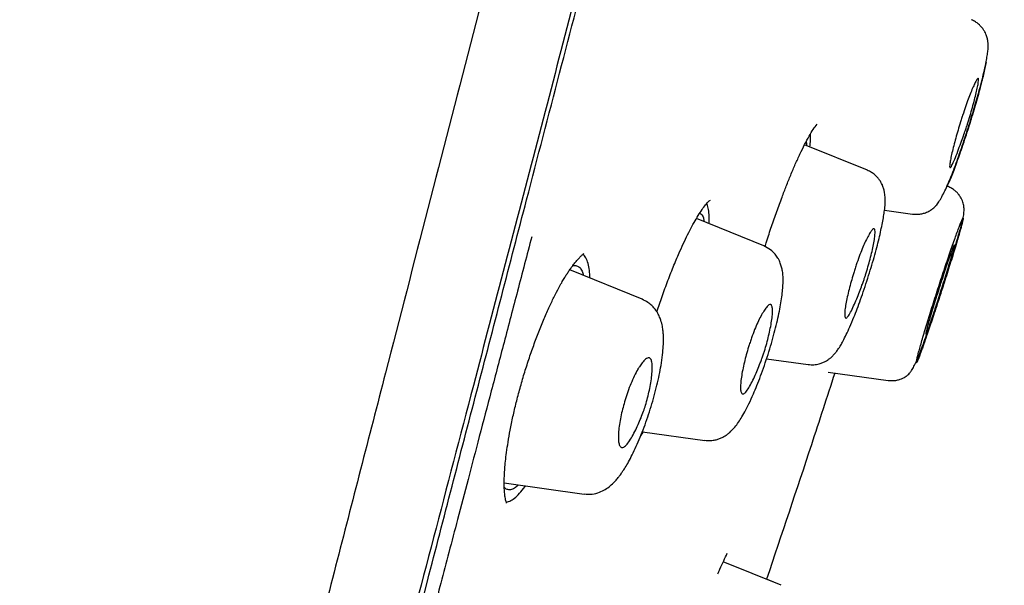
# Model space of a CAD drawing. Units: millimetres. Extents: x 8 to 1917, y 12 to 2732.
# Drawn here: x 1481 to 1500, y 1817 to 1828 of the extents above; entities that cross this region are included whole.
import ezdxf

# ---------------------------------------------------------------- set-up
doc = ezdxf.new("R2010")
doc.units = ezdxf.units.MM

msp = doc.modelspace()

# ---------------------------------------------------------------- linework, layer by layer
at = {"color": 7, "linetype": 'Continuous', "lineweight": 30}
for p, q in [((1497.133, 1824.809), (1495.927, 1825.296)), ((1498.683, 1824.497), (1498.666, 1824.504)), ((1495.144, 1823.353), (1493.849, 1823.876)), ((1497.463, 1824.034), (1498.002, 1823.958)), ((1492.808, 1822.327), (1491.414, 1822.89)), ((1495.197, 1821.18), (1495.996, 1821.068)), ((1496.377, 1820.923), (1497.531, 1820.761)), ((1492.81, 1819.779), (1494.013, 1819.61)), ((1490.156, 1818.795), (1491.692, 1818.579)), ((1490.195, 1818.425), (1490.263, 1818.441)), ((1495.479, 1816.828), (1494.363, 1817.278)), ((1495.479, 1816.828), (1495.196, 1816.942))]:
    msp.add_line(p, q, dxfattribs=at)
for points, knots in [([(1510.4, 1908.426), (1510.399, 1908.423), (1510.398, 1908.418), (1510.357, 1908.29), (1510.264, 1907.968), (1510.108, 1907.4), (1509.882, 1906.573), (1509.585, 1905.491), (1509.211, 1904.12), (1508.797, 1902.6), (1508.363, 1900.997), (1507.933, 1899.4), (1507.437, 1897.545), (1506.871, 1895.4), (1506.247, 1892.984), (1505.54, 1890.22), (1504.758, 1887.144), (1503.913, 1883.799), (1503.06, 1880.415), (1502.204, 1877.018), (1501.067, 1872.495), (1499.639, 1866.838), (1497.924, 1860.061), (1496.207, 1853.312), (1494.492, 1846.582), (1492.8, 1840.001), (1491.137, 1833.548), (1489.504, 1827.223), (1488.095, 1821.764), (1486.913, 1817.18), (1485.956, 1813.467), (1485.004, 1809.765), (1484.389, 1807.364), (1484.08, 1806.158)], [0, 0, 0, 0, 0.030104, 0.061035, 0.09217, 0.123409, 0.154679, 0.185995, 0.217455, 0.249147, 0.270468, 0.291994, 0.313775, 0.335843, 0.357877, 0.379688, 0.405541, 0.431088, 0.456365, 0.481427, 0.506312, 0.555772, 0.604988, 0.653967, 0.702726, 0.751547, 0.797345, 0.843352, 0.889543, 0.91688, 0.944369, 0.972053, 1, 1, 1, 1]), ([(1494.685, 1907.901), (1494.142, 1906.841), (1492.961, 1904.539), (1491.183, 1900.973), (1489.342, 1897.204), (1487.537, 1893.416), (1485.767, 1889.609), (1484.036, 1885.787), (1482.463, 1882.222), (1481.041, 1878.917), (1479.762, 1875.88), (1478.509, 1872.831), (1477.282, 1869.774), (1476.081, 1866.705), (1474.905, 1863.625), (1473.94, 1861.025), (1473.172, 1858.915), (1472.592, 1857.295), (1472.097, 1855.893), (1471.689, 1854.721), (1471.368, 1853.794), (1471.057, 1852.886), (1470.609, 1851.565), (1470.026, 1849.822), (1469.318, 1847.655), (1468.547, 1845.24), (1467.719, 1842.574), (1466.841, 1839.654), (1465.99, 1836.725), (1465.115, 1833.601), (1464.227, 1830.281), (1463.539, 1827.624), (1463.179, 1826.131), (1463.102, 1825.815)], [0, 0, 0, 0, 0.04053, 0.088045, 0.135595, 0.183282, 0.230864, 0.278465, 0.326058, 0.363494, 0.400885, 0.438222, 0.475671, 0.512992, 0.550367, 0.587873, 0.607366, 0.626802, 0.646436, 0.657945, 0.669039, 0.679817, 0.690625, 0.716501, 0.742365, 0.768208, 0.802768, 0.837361, 0.871979, 0.90659, 0.947748, 0.988943, 1, 1, 1, 1]), ([(1511.761, 1906.5), (1511.76, 1906.497), (1511.759, 1906.491), (1511.721, 1906.359), (1511.631, 1906.034), (1511.492, 1905.506), (1511.31, 1904.816), (1511.098, 1904.019), (1510.84, 1903.052), (1510.533, 1901.895), (1510.189, 1900.601), (1509.812, 1899.178), (1509.407, 1897.646), (1508.984, 1896.037), (1508.556, 1894.39), (1508.139, 1892.763), (1507.693, 1891.017), (1507.174, 1888.972), (1506.577, 1886.621), (1505.905, 1883.969), (1505.219, 1881.261), (1504.522, 1878.517), (1503.819, 1875.75), (1502.876, 1872.045), (1501.687, 1867.392), (1500.252, 1861.796), (1498.812, 1856.199), (1497.367, 1850.607), (1495.92, 1845.018), (1494.542, 1839.727), (1493.24, 1834.732), (1492.013, 1830.034), (1490.786, 1825.341), (1489.714, 1821.242), (1488.797, 1817.738), (1488.036, 1814.824), (1487.281, 1811.934), (1486.535, 1809.071), (1486.054, 1807.211), (1485.813, 1806.28)], [0, 0, 0, 0, 0.028657, 0.059931, 0.091243, 0.122575, 0.147653, 0.172734, 0.197819, 0.222923, 0.248054, 0.269019, 0.29001, 0.311027, 0.326807, 0.342593, 0.358374, 0.374143, 0.395141, 0.416114, 0.437061, 0.457985, 0.478885, 0.499763, 0.541481, 0.58316, 0.624802, 0.666395, 0.707959, 0.749543, 0.784513, 0.81951, 0.85453, 0.889572, 0.911613, 0.933673, 0.955754, 0.977859, 1, 1, 1, 1]), ([(1485.978, 1806.356), (1486.261, 1807.476), (1486.835, 1809.746), (1487.746, 1813.29), (1488.679, 1816.904), (1489.629, 1820.558), (1490.687, 1824.624), (1491.856, 1829.109), (1493.134, 1834.008), (1494.57, 1839.525), (1496.161, 1845.647), (1497.892, 1852.369), (1499.616, 1859.091), (1501.335, 1865.809), (1502.759, 1871.4), (1503.893, 1875.856), (1504.741, 1879.182), (1505.578, 1882.461), (1506.396, 1885.663), (1507.143, 1888.572), (1507.808, 1891.153), (1508.388, 1893.391), (1508.915, 1895.399), (1509.382, 1897.156), (1509.792, 1898.69), (1510.209, 1900.248), (1510.609, 1901.741), (1510.97, 1903.084), (1511.256, 1904.147), (1511.495, 1905.043), (1511.664, 1905.677), (1511.744, 1905.948), (1511.748, 1905.962), (1511.75, 1905.968)], [0, 0, 0, 0, 0.027146, 0.055009, 0.082825, 0.110679, 0.138618, 0.17538, 0.212329, 0.249414, 0.300013, 0.35059, 0.401146, 0.451684, 0.502291, 0.527735, 0.553257, 0.57874, 0.604146, 0.629665, 0.650974, 0.67219, 0.693488, 0.714817, 0.736068, 0.757307, 0.789207, 0.820944, 0.852322, 0.883561, 0.925199, 0.967023, 1, 1, 1, 1]), ([(1498.002, 1823.962), (1498.034, 1823.959), (1498.093, 1823.954), (1498.176, 1823.965), (1498.242, 1823.984), (1498.292, 1824.005), (1498.324, 1824.022), (1498.343, 1824.033), (1498.351, 1824.038), (1498.361, 1824.045), (1498.382, 1824.059), (1498.413, 1824.084), (1498.456, 1824.129), (1498.507, 1824.198), (1498.565, 1824.294), (1498.624, 1824.409), (1498.684, 1824.541), (1498.745, 1824.689), (1498.808, 1824.853), (1498.873, 1825.031), (1498.939, 1825.221), (1499.005, 1825.417), (1499.068, 1825.614), (1499.129, 1825.808), (1499.185, 1825.996), (1499.237, 1826.175), (1499.289, 1826.36), (1499.338, 1826.547), (1499.383, 1826.732), (1499.415, 1826.884), (1499.437, 1827.006), (1499.45, 1827.104), (1499.456, 1827.18), (1499.454, 1827.246), (1499.447, 1827.3), (1499.437, 1827.347), (1499.425, 1827.385), (1499.41, 1827.425), (1499.388, 1827.469), (1499.359, 1827.516), (1499.32, 1827.566), (1499.27, 1827.614), (1499.207, 1827.661), (1499.157, 1827.684), (1499.131, 1827.697)], [0, 0, 0, 0, 0.0179726, 0.0335842, 0.0463947, 0.0561517, 0.0633184, 0.0662681, 0.0679005, 0.0699626, 0.0755299, 0.0927661, 0.1181588, 0.1514058, 0.1876677, 0.2241993, 0.2610442, 0.2982717, 0.3359905, 0.3743688, 0.4128407, 0.4504789, 0.4872789, 0.5232432, 0.5584033, 0.5928207, 0.6263276, 0.6696093, 0.712408, 0.7551809, 0.7873686, 0.8197462, 0.8520834, 0.8793308, 0.9001732, 0.9084873, 0.9171282, 0.9248431, 0.9342361, 0.9456931, 0.9565973, 0.9694618, 0.9840503, 1, 1, 1, 1]), ([(1499.413, 1826.875), (1499.413, 1826.875), (1499.408, 1826.846), (1499.393, 1826.77), (1499.365, 1826.646), (1499.33, 1826.504), (1499.289, 1826.347), (1499.242, 1826.179), (1499.192, 1826.003), (1499.155, 1825.882), (1499.137, 1825.822)], [0, 0, 0, 0, 0.002026, 0.143734, 0.286227, 0.427826, 0.571103, 0.71526, 0.857413, 1, 1, 1, 1]), ([(1498.923, 1825.732), (1498.932, 1825.761), (1498.95, 1825.819), (1498.987, 1825.932), (1499.032, 1826.065), (1499.084, 1826.207), (1499.133, 1826.331), (1499.178, 1826.434), (1499.216, 1826.514), (1499.244, 1826.564), (1499.264, 1826.579), (1499.271, 1826.557), (1499.267, 1826.5), (1499.252, 1826.412), (1499.227, 1826.298), (1499.193, 1826.163), (1499.153, 1826.014), (1499.108, 1825.857), (1499.075, 1825.75), (1499.059, 1825.697), (1499.059, 1825.697), (1499.059, 1825.697), (1499.059, 1825.697), (1499.058, 1825.697), (1499.058, 1825.696), (1499.058, 1825.695), (1499.057, 1825.692), (1499.055, 1825.686), (1499.051, 1825.674), (1499.038, 1825.637), (1499.014, 1825.565), (1498.975, 1825.454), (1498.925, 1825.313), (1498.867, 1825.156), (1498.807, 1825.002), (1498.764, 1824.905), (1498.736, 1824.86), (1498.724, 1824.852), (1498.718, 1824.857), (1498.715, 1824.865), (1498.713, 1824.885), (1498.716, 1824.93), (1498.732, 1825.02), (1498.757, 1825.136), (1498.791, 1825.272), (1498.842, 1825.467), (1498.891, 1825.627), (1498.923, 1825.732)], [0, 0, 0, 0, 0.016284, 0.032256, 0.063798, 0.09444, 0.124432, 0.155574, 0.18672, 0.217832, 0.248887, 0.282158, 0.314774, 0.346894, 0.37843, 0.409348, 0.439863, 0.469678, 0.499128, 0.499143, 0.499154, 0.499174, 0.49921, 0.499275, 0.499395, 0.499618, 0.500048, 0.500914, 0.502774, 0.507095, 0.521696, 0.54311, 0.571059, 0.605777, 0.646983, 0.694864, 0.721393, 0.749517, 0.760996, 0.772325, 0.783535, 0.816798, 0.849144, 0.880864, 0.91171, 0.941902, 1, 1, 1, 1]), ([(1499.137, 1825.822), (1499.123, 1825.777), (1499.095, 1825.686), (1499.052, 1825.549), (1499.007, 1825.413), (1498.958, 1825.265), (1498.904, 1825.108), (1498.846, 1824.948), (1498.791, 1824.8), (1498.74, 1824.668), (1498.699, 1824.568), (1498.677, 1824.52), (1498.669, 1824.503)], [0, 0, 0, 0, 0.0871715, 0.1740894, 0.2616662, 0.3507929, 0.4670498, 0.5841578, 0.7003168, 0.81615, 0.9329224, 1, 1, 1, 1]), ([(1495.166, 1823.336), (1495.176, 1823.367), (1495.216, 1823.498), (1495.292, 1823.725), (1495.392, 1824.012), (1495.487, 1824.271), (1495.577, 1824.506), (1495.663, 1824.718), (1495.751, 1824.925), (1495.841, 1825.122), (1495.93, 1825.304), (1496.016, 1825.464), (1496.098, 1825.6), (1496.144, 1825.658), (1496.168, 1825.688)], [0, 0, 0, 0, 0.028699, 0.118733, 0.207686, 0.298321, 0.371178, 0.448269, 0.529624, 0.615279, 0.705212, 0.799353, 0.897622, 1, 1, 1, 1]), ([(1496.028, 1825.255), (1496.034, 1825.299), (1496.047, 1825.404), (1496.043, 1825.466), (1496.041, 1825.503)], [0, 0, 0, 0, 0.416787, 1, 1, 1, 1]), ([(1495.957, 1825.351), (1495.957, 1825.35), (1495.962, 1825.335), (1495.962, 1825.308), (1495.962, 1825.282)], [0, 0, 0, 0, 0.069699, 1, 1, 1, 1]), ([(1495.996, 1821.071), (1496.033, 1821.068), (1496.102, 1821.062), (1496.199, 1821.079), (1496.274, 1821.104), (1496.327, 1821.13), (1496.365, 1821.153), (1496.397, 1821.176), (1496.435, 1821.205), (1496.48, 1821.248), (1496.526, 1821.301), (1496.574, 1821.366), (1496.622, 1821.441), (1496.671, 1821.529), (1496.729, 1821.646), (1496.798, 1821.797), (1496.869, 1821.965), (1496.938, 1822.142), (1497.005, 1822.323), (1497.073, 1822.519), (1497.141, 1822.725), (1497.205, 1822.931), (1497.263, 1823.129), (1497.314, 1823.317), (1497.358, 1823.491), (1497.394, 1823.651), (1497.424, 1823.794), (1497.447, 1823.922), (1497.465, 1824.043), (1497.476, 1824.154), (1497.477, 1824.264), (1497.469, 1824.357), (1497.452, 1824.437), (1497.433, 1824.493), (1497.415, 1824.535), (1497.396, 1824.572), (1497.368, 1824.617), (1497.327, 1824.668), (1497.276, 1824.719), (1497.21, 1824.768), (1497.158, 1824.792), (1497.131, 1824.805)], [0, 0, 0, 0, 0.022588, 0.041996, 0.057685, 0.069393, 0.077079, 0.084092, 0.098766, 0.11908, 0.140595, 0.16095, 0.191013, 0.219936, 0.257452, 0.298075, 0.341747, 0.376536, 0.413174, 0.451703, 0.491381, 0.530077, 0.567708, 0.604319, 0.639716, 0.673922, 0.706968, 0.738865, 0.769627, 0.808045, 0.842666, 0.874052, 0.895573, 0.913971, 0.919427, 0.927139, 0.93926, 0.951216, 0.965497, 0.981874, 1, 1, 1, 1]), ([(1497.531, 1820.764), (1497.561, 1820.762), (1497.618, 1820.757), (1497.697, 1820.767), (1497.761, 1820.784), (1497.808, 1820.803), (1497.84, 1820.819), (1497.857, 1820.829), (1497.864, 1820.834), (1497.868, 1820.836), (1497.877, 1820.842), (1497.894, 1820.854), (1497.918, 1820.872), (1497.949, 1820.905), (1497.986, 1820.957), (1498.029, 1821.033), (1498.076, 1821.133), (1498.126, 1821.252), (1498.18, 1821.391), (1498.239, 1821.55), (1498.302, 1821.731), (1498.37, 1821.932), (1498.442, 1822.149), (1498.515, 1822.373), (1498.587, 1822.596), (1498.655, 1822.81), (1498.718, 1823.01), (1498.775, 1823.193), (1498.825, 1823.358), (1498.869, 1823.502), (1498.905, 1823.627), (1498.938, 1823.742), (1498.965, 1823.841), (1498.985, 1823.945), (1498.994, 1824.038), (1498.988, 1824.112), (1498.977, 1824.165), (1498.961, 1824.214), (1498.934, 1824.271), (1498.9, 1824.324), (1498.86, 1824.372), (1498.814, 1824.416), (1498.754, 1824.46), (1498.706, 1824.482), (1498.681, 1824.493)], [0, 0, 0, 0, 0.016048, 0.030114, 0.041768, 0.050756, 0.056958, 0.060349, 0.060935, 0.061572, 0.063075, 0.067301, 0.081434, 0.103374, 0.132946, 0.166892, 0.201893, 0.237961, 0.275095, 0.313311, 0.352669, 0.393323, 0.435456, 0.477405, 0.518058, 0.557451, 0.595647, 0.632411, 0.667734, 0.701646, 0.734165, 0.765308, 0.804642, 0.841695, 0.877446, 0.90399, 0.916748, 0.928364, 0.939634, 0.952375, 0.961495, 0.972652, 0.985607, 1, 1, 1, 1]), ([(1493.089, 1822.083), (1493.122, 1822.181), (1493.191, 1822.387), (1493.301, 1822.687), (1493.416, 1822.981), (1493.522, 1823.23), (1493.617, 1823.437), (1493.701, 1823.609), (1493.784, 1823.766), (1493.865, 1823.906), (1493.941, 1824.027), (1494.011, 1824.125), (1494.073, 1824.199), (1494.102, 1824.221), (1494.117, 1824.232)], [0, 0, 0, 0, 0.0882687, 0.1853784, 0.28166, 0.3770096, 0.4479522, 0.5185021, 0.59037, 0.6658329, 0.7447352, 0.8268611, 0.9119972, 1, 1, 1, 1]), ([(1494.091, 1823.779), (1494.092, 1823.784), (1494.097, 1823.853), (1494.092, 1823.956), (1494.079, 1824.085), (1494.058, 1824.138), (1494.047, 1824.165)], [0, 0, 0, 0, 0.02682, 0.353359, 0.677433, 1, 1, 1, 1]), ([(1493.916, 1823.979), (1493.927, 1823.973), (1493.955, 1823.959), (1493.982, 1823.904), (1493.991, 1823.843), (1493.996, 1823.817)], [0, 0, 0, 0, 0.302991, 0.706471, 1, 1, 1, 1]), ([(1498.609, 1822.642), (1498.628, 1822.702), (1498.666, 1822.822), (1498.721, 1822.996), (1498.773, 1823.162), (1498.82, 1823.316), (1498.862, 1823.456), (1498.898, 1823.578), (1498.927, 1823.682), (1498.95, 1823.766), (1498.964, 1823.824), (1498.972, 1823.86), (1498.974, 1823.879), (1498.971, 1823.884), (1498.964, 1823.874), (1498.949, 1823.844), (1498.926, 1823.789), (1498.896, 1823.713), (1498.86, 1823.616), (1498.818, 1823.5), (1498.771, 1823.366), (1498.719, 1823.217), (1498.664, 1823.056), (1498.607, 1822.885), (1498.548, 1822.707), (1498.489, 1822.525), (1498.431, 1822.343), (1498.374, 1822.164), (1498.32, 1821.989), (1498.269, 1821.823), (1498.222, 1821.668), (1498.181, 1821.528), (1498.146, 1821.406), (1498.117, 1821.302), (1498.095, 1821.218), (1498.08, 1821.155), (1498.073, 1821.114), (1498.073, 1821.098), (1498.081, 1821.106), (1498.096, 1821.138), (1498.119, 1821.193), (1498.146, 1821.264), (1498.175, 1821.342), (1498.204, 1821.424), (1498.236, 1821.516), (1498.275, 1821.629), (1498.322, 1821.767), (1498.376, 1821.928), (1498.428, 1822.086), (1498.477, 1822.234), (1498.521, 1822.37), (1498.565, 1822.506), (1498.594, 1822.596), (1498.609, 1822.642)], [0, 0, 0, 0, 0.020842, 0.041615, 0.062672, 0.083603, 0.104295, 0.125122, 0.145827, 0.166766, 0.187589, 0.203429, 0.219007, 0.23448, 0.250006, 0.270769, 0.291703, 0.312493, 0.333563, 0.354263, 0.374967, 0.395791, 0.416508, 0.437465, 0.458415, 0.479115, 0.499938, 0.520728, 0.541699, 0.562558, 0.583598, 0.604295, 0.625026, 0.645822, 0.666534, 0.687514, 0.708431, 0.729115, 0.749941, 0.770626, 0.791572, 0.812389, 0.828237, 0.843817, 0.859286, 0.874805, 0.895569, 0.916497, 0.937289, 0.953201, 0.968851, 0.984397, 1, 1, 1, 1]), ([(1496.877, 1822.852), (1496.887, 1822.882), (1496.905, 1822.94), (1496.943, 1823.053), (1496.99, 1823.186), (1497.046, 1823.327), (1497.101, 1823.448), (1497.154, 1823.549), (1497.199, 1823.626), (1497.235, 1823.674), (1497.258, 1823.685), (1497.271, 1823.675), (1497.28, 1823.651), (1497.283, 1823.598), (1497.273, 1823.504), (1497.253, 1823.385), (1497.224, 1823.247), (1497.176, 1823.054), (1497.126, 1822.876), (1497.079, 1822.734), (1497.056, 1822.667), (1497.023, 1822.576), (1496.98, 1822.46), (1496.925, 1822.323), (1496.866, 1822.186), (1496.808, 1822.065), (1496.755, 1821.979), (1496.723, 1821.957), (1496.707, 1821.97), (1496.698, 1821.994), (1496.695, 1822.048), (1496.704, 1822.144), (1496.725, 1822.264), (1496.754, 1822.402), (1496.8, 1822.595), (1496.847, 1822.75), (1496.877, 1822.852)], [0, 0, 0, 0, 0.016405, 0.032462, 0.064076, 0.094663, 0.124487, 0.155638, 0.186793, 0.217918, 0.248983, 0.266542, 0.283947, 0.317738, 0.350512, 0.382296, 0.41294, 0.442758, 0.499054, 0.50973, 0.522249, 0.536709, 0.561826, 0.591093, 0.624418, 0.662024, 0.703728, 0.749476, 0.767367, 0.78485, 0.81908, 0.852001, 0.883874, 0.914549, 0.944134, 1, 1, 1, 1]), ([(1490.685, 1823.525), (1490.594, 1823.178), (1490.416, 1822.5), (1490.157, 1821.512), (1489.912, 1820.579), (1489.681, 1819.701), (1489.465, 1818.877), (1489.27, 1818.136), (1489.096, 1817.472), (1488.942, 1816.883), (1488.813, 1816.391), (1488.708, 1815.989), (1488.646, 1815.749), (1488.607, 1815.602), (1488.592, 1815.542), (1488.576, 1815.483), (1488.561, 1815.424), (1488.546, 1815.366), (1488.531, 1815.309), (1488.516, 1815.252), (1488.396, 1814.792), (1488.175, 1813.941), (1487.857, 1812.714), (1487.55, 1811.524), (1487.254, 1810.372), (1486.97, 1809.258), (1486.697, 1808.182), (1486.52, 1807.484), (1486.433, 1807.139)], [0, 0, 0, 0, 0.062296, 0.121394, 0.177285, 0.229965, 0.279431, 0.325682, 0.363726, 0.399286, 0.432365, 0.452839, 0.472233, 0.475916, 0.479557, 0.483157, 0.486714, 0.490231, 0.493705, 0.497138, 0.500529, 0.577418, 0.652428, 0.725605, 0.796956, 0.86647, 0.934149, 1, 1, 1, 1]), ([(1494.013, 1819.613), (1494.044, 1819.61), (1494.102, 1819.604), (1494.187, 1819.614), (1494.261, 1819.632), (1494.329, 1819.659), (1494.39, 1819.691), (1494.444, 1819.728), (1494.507, 1819.779), (1494.572, 1819.847), (1494.643, 1819.937), (1494.707, 1820.036), (1494.78, 1820.162), (1494.859, 1820.317), (1494.938, 1820.488), (1495.013, 1820.669), (1495.084, 1820.852), (1495.156, 1821.052), (1495.225, 1821.262), (1495.289, 1821.472), (1495.346, 1821.676), (1495.394, 1821.87), (1495.434, 1822.051), (1495.466, 1822.218), (1495.49, 1822.37), (1495.506, 1822.507), (1495.515, 1822.638), (1495.515, 1822.753), (1495.505, 1822.854), (1495.491, 1822.926), (1495.474, 1822.982), (1495.46, 1823.021), (1495.442, 1823.063), (1495.411, 1823.123), (1495.357, 1823.199), (1495.267, 1823.287), (1495.187, 1823.327), (1495.142, 1823.349)], [0, 0, 0, 0, 0.01922, 0.037038, 0.053181, 0.067484, 0.083743, 0.099139, 0.114682, 0.146651, 0.180064, 0.215649, 0.25425, 0.295921, 0.340614, 0.376173, 0.413614, 0.452986, 0.49343, 0.532931, 0.57147, 0.609096, 0.645634, 0.681136, 0.715642, 0.74917, 0.781734, 0.821119, 0.853298, 0.878455, 0.889022, 0.899433, 0.909863, 0.922244, 0.941691, 0.967921, 1, 1, 1, 1]), ([(1498.507, 1822.519), (1498.518, 1822.555), (1498.541, 1822.625), (1498.574, 1822.725), (1498.622, 1822.873), (1498.679, 1823.045), (1498.733, 1823.202), (1498.769, 1823.298), (1498.79, 1823.346), (1498.801, 1823.366), (1498.806, 1823.37), (1498.808, 1823.37), (1498.808, 1823.37), (1498.809, 1823.37), (1498.809, 1823.368), (1498.809, 1823.363), (1498.807, 1823.35), (1498.798, 1823.314), (1498.78, 1823.245), (1498.751, 1823.144), (1498.712, 1823.016), (1498.666, 1822.863), (1498.612, 1822.691), (1498.564, 1822.54), (1498.526, 1822.421), (1498.499, 1822.336), (1498.456, 1822.204), (1498.402, 1822.038), (1498.345, 1821.869), (1498.305, 1821.753), (1498.277, 1821.683), (1498.262, 1821.653), (1498.257, 1821.653), (1498.258, 1821.679), (1498.267, 1821.723), (1498.281, 1821.78), (1498.295, 1821.828), (1498.318, 1821.91), (1498.352, 1822.023), (1498.398, 1822.173), (1498.45, 1822.341), (1498.488, 1822.459), (1498.507, 1822.519)], [0, 0, 0, 0, 0.019972, 0.039009, 0.057374, 0.107125, 0.149349, 0.184204, 0.211487, 0.231453, 0.2438, 0.248169, 0.248695, 0.253593, 0.258528, 0.266368, 0.280581, 0.30626, 0.336357, 0.367093, 0.398831, 0.431358, 0.464683, 0.498969, 0.515265, 0.531239, 0.54694, 0.59135, 0.632235, 0.669849, 0.704017, 0.734598, 0.761903, 0.785626, 0.822862, 0.832169, 0.851743, 0.871811, 0.902374, 0.934025, 0.966479, 1, 1, 1, 1]), ([(1490.2, 1818.403), (1490.201, 1818.403), (1490.202, 1818.405), (1490.192, 1818.431), (1490.183, 1818.468), (1490.172, 1818.525), (1490.162, 1818.604), (1490.155, 1818.713), (1490.155, 1818.829), (1490.159, 1818.946), (1490.167, 1819.071), (1490.18, 1819.214), (1490.201, 1819.385), (1490.231, 1819.585), (1490.271, 1819.815), (1490.323, 1820.069), (1490.386, 1820.338), (1490.458, 1820.613), (1490.539, 1820.891), (1490.627, 1821.167), (1490.721, 1821.439), (1490.821, 1821.703), (1490.923, 1821.954), (1491.024, 1822.182), (1491.118, 1822.378), (1491.195, 1822.527), (1491.258, 1822.64), (1491.306, 1822.722), (1491.349, 1822.792), (1491.391, 1822.856), (1491.433, 1822.918), (1491.479, 1822.981), (1491.528, 1823.044), (1491.579, 1823.102), (1491.627, 1823.152), (1491.669, 1823.19), (1491.683, 1823.197), (1491.691, 1823.201)], [0, 0, 0, 0, 0.01965, 0.043343, 0.064981, 0.08462, 0.113399, 0.142232, 0.168672, 0.191692, 0.213874, 0.239155, 0.267579, 0.299142, 0.33383, 0.371162, 0.408881, 0.446699, 0.484592, 0.522612, 0.560781, 0.599077, 0.63746, 0.67525, 0.709162, 0.738771, 0.759413, 0.777348, 0.792571, 0.807371, 0.82547, 0.8431, 0.863812, 0.889934, 0.921482, 0.958243, 1, 1, 1, 1]), ([(1491.801, 1822.734), (1491.8, 1822.769), (1491.797, 1822.866), (1491.776, 1822.989), (1491.738, 1823.1), (1491.7, 1823.165), (1491.67, 1823.18), (1491.663, 1823.183)], [0, 0, 0, 0, 0.145616, 0.400359, 0.65911, 0.917432, 1, 1, 1, 1]), ([(1491.463, 1822.959), (1491.467, 1822.961), (1491.499, 1822.976), (1491.548, 1822.971), (1491.608, 1822.94), (1491.652, 1822.877), (1491.67, 1822.812), (1491.678, 1822.784)], [0, 0, 0, 0, 0.040665, 0.295362, 0.549093, 0.802633, 1, 1, 1, 1]), ([(1491.692, 1818.582), (1491.744, 1818.578), (1491.844, 1818.572), (1491.983, 1818.609), (1492.1, 1818.667), (1492.195, 1818.736), (1492.269, 1818.806), (1492.331, 1818.877), (1492.379, 1818.939), (1492.427, 1819.006), (1492.483, 1819.092), (1492.547, 1819.201), (1492.618, 1819.336), (1492.693, 1819.495), (1492.77, 1819.674), (1492.844, 1819.863), (1492.914, 1820.061), (1492.979, 1820.263), (1493.039, 1820.468), (1493.092, 1820.672), (1493.135, 1820.868), (1493.172, 1821.065), (1493.198, 1821.251), (1493.213, 1821.415), (1493.217, 1821.535), (1493.215, 1821.627), (1493.209, 1821.713), (1493.196, 1821.81), (1493.171, 1821.91), (1493.136, 1822), (1493.103, 1822.064), (1493.072, 1822.111), (1493.037, 1822.156), (1492.987, 1822.21), (1492.91, 1822.274), (1492.844, 1822.306), (1492.807, 1822.323)], [0, 0, 0, 0, 0.034588, 0.066657, 0.095545, 0.123919, 0.153372, 0.177214, 0.196186, 0.218598, 0.245378, 0.276507, 0.311957, 0.35009, 0.388222, 0.42644, 0.464737, 0.503096, 0.541525, 0.580082, 0.618772, 0.656553, 0.701656, 0.740602, 0.773438, 0.794314, 0.816527, 0.842107, 0.871911, 0.893613, 0.911898, 0.925986, 0.93575, 0.951315, 0.972927, 1, 1, 1, 1]), ([(1494.85, 1821.407), (1494.859, 1821.436), (1494.878, 1821.495), (1494.916, 1821.608), (1494.965, 1821.741), (1495.025, 1821.881), (1495.085, 1822.001), (1495.144, 1822.099), (1495.196, 1822.174), (1495.24, 1822.22), (1495.27, 1822.229), (1495.289, 1822.217), (1495.303, 1822.19), (1495.312, 1822.134), (1495.31, 1822.034), (1495.295, 1821.911), (1495.27, 1821.771), (1495.228, 1821.579), (1495.18, 1821.402), (1495.132, 1821.255), (1495.105, 1821.18), (1495.069, 1821.082), (1495.021, 1820.963), (1494.962, 1820.828), (1494.9, 1820.7), (1494.838, 1820.591), (1494.78, 1820.517), (1494.741, 1820.499), (1494.718, 1820.514), (1494.703, 1820.541), (1494.694, 1820.599), (1494.697, 1820.699), (1494.711, 1820.823), (1494.736, 1820.963), (1494.777, 1821.155), (1494.821, 1821.307), (1494.85, 1821.407)], [0, 0, 0, 0, 0.016438, 0.032519, 0.064144, 0.094717, 0.124507, 0.155654, 0.186794, 0.217935, 0.249005, 0.267204, 0.285148, 0.319781, 0.353008, 0.384948, 0.415386, 0.444686, 0.499029, 0.511751, 0.525956, 0.541756, 0.568052, 0.597779, 0.630624, 0.66698, 0.706636, 0.749495, 0.767934, 0.785884, 0.820831, 0.854179, 0.88615, 0.916688, 0.9458, 1, 1, 1, 1]), ([(1492.477, 1820.39), (1492.486, 1820.416), (1492.502, 1820.469), (1492.539, 1820.575), (1492.589, 1820.706), (1492.655, 1820.853), (1492.702, 1820.943), (1492.731, 1820.992), (1492.741, 1821.009), (1492.767, 1821.049), (1492.813, 1821.113), (1492.879, 1821.186), (1492.926, 1821.205), (1492.954, 1821.193), (1492.966, 1821.181), (1492.983, 1821.155), (1492.998, 1821.099), (1493.003, 1820.995), (1492.994, 1820.868), (1492.975, 1820.725), (1492.939, 1820.535), (1492.891, 1820.344), (1492.831, 1820.167), (1492.783, 1820.041), (1492.726, 1819.908), (1492.664, 1819.775), (1492.597, 1819.652), (1492.529, 1819.55), (1492.465, 1819.483), (1492.419, 1819.47), (1492.389, 1819.486), (1492.368, 1819.516), (1492.352, 1819.577), (1492.347, 1819.682), (1492.355, 1819.809), (1492.374, 1819.952), (1492.409, 1820.143), (1492.451, 1820.293), (1492.477, 1820.39)], [0, 0, 0, 0, 0.01441, 0.029045, 0.059485, 0.091219, 0.124512, 0.128313, 0.133307, 0.139499, 0.165372, 0.201759, 0.248943, 0.261468, 0.273897, 0.286115, 0.32147, 0.355091, 0.387155, 0.417423, 0.446274, 0.49896, 0.520127, 0.544317, 0.571232, 0.601171, 0.633789, 0.669487, 0.708088, 0.749475, 0.768419, 0.786802, 0.822404, 0.856141, 0.888205, 0.918612, 0.947305, 1, 1, 1, 1]), ([(1496.506, 1820.905), (1496.357, 1820.445), (1495.927, 1819.122), (1495.484, 1817.803), (1495.196, 1816.942)], [0, 0, 0, 0, 0.34714, 1, 1, 1, 1]), ([(1492.776, 1819.693), (1492.782, 1819.701), (1492.799, 1819.723), (1492.818, 1819.755), (1492.831, 1819.776)], [0, 0, 0, 0, 0.3389299, 1, 1, 1, 1]), ([(1490.433, 1818.756), (1490.413, 1818.738), (1490.363, 1818.694), (1490.294, 1818.662), (1490.225, 1818.66), (1490.179, 1818.68), (1490.16, 1818.711), (1490.156, 1818.717)], [0, 0, 0, 0, 0.171893, 0.427556, 0.681009, 0.93443, 1, 1, 1, 1]), ([(1490.263, 1818.441), (1490.292, 1818.458), (1490.351, 1818.49), (1490.45, 1818.591), (1490.521, 1818.674), (1490.561, 1818.734), (1490.564, 1818.738)], [0, 0, 0, 0, 0.325241, 0.648908, 0.976165, 1, 1, 1, 1]), ([(1494.261, 1817.047), (1494.274, 1817.077), (1494.313, 1817.168), (1494.374, 1817.303), (1494.419, 1817.396), (1494.442, 1817.443)], [0, 0, 0, 0, 0.1932925, 0.5915813, 1, 1, 1, 1])]:
    msp.add_open_spline(points, degree=3, knots=knots, dxfattribs=at)

doc.saveas('drawing.dxf')
